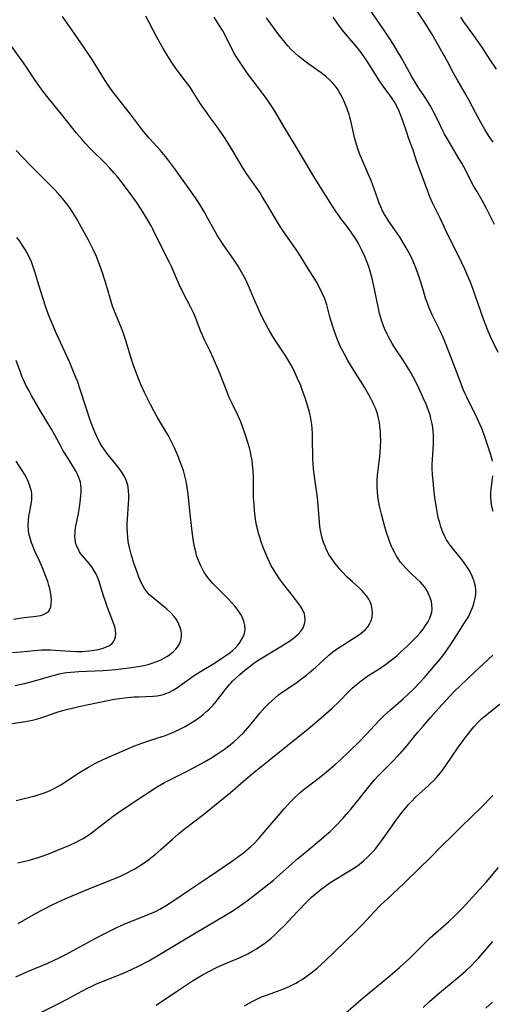
# Model space of a CAD drawing. Units: inches. Extents: x 2044734 to 2050193, y 195175 to 200631.
# Drawn here: x 2047214 to 2047299, y 196398 to 196577 of the extents above; entities that cross this region are included whole.
import ezdxf

# ---------------------------------------------------------------- set-up
doc = ezdxf.new("R2010")
doc.units = ezdxf.units.IN
doc.header["$MEASUREMENT"] = 0
doc.layers.add('c_09_T14S_R18E', color=22, linetype='Continuous')

msp = doc.modelspace()

# ---------------------------------------------------------------- linework, layer by layer
at = {"layer": 'c_09_T14S_R18E'}
for points in [[(2047299.76, 196539.58, 1064), (2047298.99, 196541.16, 1064), (2047298.37, 196542.4, 1064), (2047297.78, 196543.49, 1064), (2047297.46, 196544.07, 1064), (2047296.55, 196545.61, 1064), (2047295.97, 196546.61, 1064), (2047295.62, 196547.28, 1064), (2047294.56, 196549.36, 1064), (2047293.85, 196550.68, 1064), (2047293.33, 196551.58, 1064), (2047291.17, 196555.15, 1064), (2047290.71, 196555.95, 1064), (2047290.38, 196556.59, 1064), (2047289.96, 196557.45, 1064), (2047289.19, 196559.09, 1064), (2047288.87, 196559.74, 1064), (2047288.53, 196560.39, 1064), (2047288.09, 196561.17, 1064), (2047287.43, 196562.24, 1064), (2047285.81, 196564.67, 1064), (2047285.37, 196565.38, 1064), (2047284.81, 196566.35, 1064), (2047283.6, 196568.61, 1064), (2047282.95, 196569.76, 1064), (2047282.1, 196571.16, 1064), (2047281.45, 196572.19, 1064), (2047280.66, 196573.43, 1064), (2047279.46, 196575.21, 1064), (2047277, 196578.78, 1064)], [(2047299.54, 196554.51, 1066), (2047298.83, 196555.55, 1066), (2047298.03, 196556.8, 1066), (2047297.3, 196558.05, 1066), (2047296.92, 196558.74, 1066), (2047295.18, 196562.06, 1066), (2047294.49, 196563.28, 1066), (2047293.13, 196565.62, 1066), (2047292.35, 196567.04, 1066), (2047291.27, 196569.1, 1066), (2047288.43, 196574.12, 1066), (2047288.01, 196574.82, 1066), (2047287.33, 196575.9, 1066), (2047285.29, 196578.97, 1066)], [(2047213.06, 196403.31, 1058), (2047215.47, 196404.35, 1058), (2047218.86, 196405.77, 1058), (2047220.03, 196406.29, 1058), (2047220.91, 196406.71, 1058), (2047222.11, 196407.32, 1058), (2047227.42, 196410.2, 1058), (2047229.3, 196411.19, 1058), (2047230.63, 196411.86, 1058), (2047231.49, 196412.26, 1058), (2047232.71, 196412.8, 1058), (2047237.06, 196414.56, 1058), (2047238.33, 196415.14, 1058), (2047239.16, 196415.56, 1058), (2047240.18, 196416.15, 1058), (2047241.7, 196417.12, 1058), (2047244.51, 196419.03, 1058), (2047248.13, 196421.44, 1058), (2047252.12, 196424.16, 1058), (2047253.46, 196425.12, 1058), (2047254.29, 196425.74, 1058), (2047254.72, 196426.09, 1058), (2047255.65, 196426.91, 1058), (2047256.15, 196427.38, 1058), (2047257, 196428.28, 1058), (2047257.71, 196429.08, 1058), (2047261.68, 196433.75, 1058), (2047262.82, 196435.02, 1058), (2047263.64, 196435.86, 1058), (2047264.55, 196436.68, 1058), (2047265.3, 196437.28, 1058), (2047268.29, 196439.58, 1058), (2047269.33, 196440.4, 1058), (2047270.92, 196441.74, 1058), (2047271.93, 196442.64, 1058), (2047273.47, 196444.11, 1058), (2047275.36, 196445.99, 1058), (2047276.45, 196447.11, 1058), (2047278.94, 196449.79, 1058), (2047279.74, 196450.59, 1058), (2047280.9, 196451.66, 1058), (2047283.23, 196453.67, 1058), (2047284.12, 196454.48, 1058), (2047284.97, 196455.3, 1058), (2047286.19, 196456.57, 1058), (2047287.08, 196457.53, 1058), (2047288.08, 196458.67, 1058), (2047289.85, 196460.76, 1058), (2047290.77, 196461.92, 1058), (2047291.15, 196462.45, 1058), (2047292.05, 196463.77, 1058), (2047293.44, 196466, 1058), (2047294.24, 196467.24, 1058), (2047294.7, 196467.97, 1058), (2047295.09, 196468.64, 1058), (2047295.43, 196469.33, 1058), (2047295.68, 196469.88, 1058), (2047295.91, 196470.51, 1058), (2047296.11, 196471.14, 1058), (2047296.28, 196471.92, 1058), (2047296.32, 196472.22, 1058), (2047296.36, 196472.63, 1058), (2047296.36, 196473.32, 1058), (2047296.3, 196474, 1058), (2047296.17, 196474.67, 1058), (2047296.03, 196475.14, 1058), (2047295.93, 196475.42, 1058), (2047295.59, 196476.19, 1058), (2047295.18, 196476.94, 1058), (2047294.83, 196477.5, 1058), (2047294.46, 196478.05, 1058), (2047293.65, 196479.16, 1058), (2047293.26, 196479.65, 1058), (2047292.23, 196480.87, 1058), (2047291.78, 196481.44, 1058), (2047291.42, 196481.94, 1058), (2047291.08, 196482.49, 1058), (2047290.77, 196483.06, 1058), (2047290.41, 196483.84, 1058), (2047290.22, 196484.33, 1058), (2047290.05, 196484.84, 1058), (2047289.84, 196485.56, 1058), (2047289.65, 196486.29, 1058), (2047289.47, 196487.17, 1058), (2047289.26, 196488.26, 1058), (2047288.96, 196490.15, 1058), (2047288.76, 196491.79, 1058), (2047288.63, 196493.13, 1058), (2047288.55, 196494.22, 1058), (2047288.49, 196495.42, 1058), (2047288.49, 196496.15, 1058), (2047288.52, 196497, 1058), (2047288.71, 196499.88, 1058), (2047288.74, 196500.74, 1058), (2047288.72, 196501.44, 1058), (2047288.68, 196502.13, 1058), (2047288.6, 196502.8, 1058), (2047288.49, 196503.47, 1058), (2047288.26, 196504.47, 1058), (2047288.09, 196505.08, 1058), (2047287.87, 196505.73, 1058), (2047287.38, 196507.02, 1058), (2047286.87, 196508.2, 1058), (2047286.13, 196509.84, 1058), (2047285.51, 196511.11, 1058), (2047285.11, 196511.89, 1058), (2047284.7, 196512.63, 1058), (2047283.84, 196514.07, 1058), (2047283.37, 196514.81, 1058), (2047281.71, 196517.27, 1058), (2047281.23, 196518.04, 1058), (2047280.57, 196519.21, 1058), (2047280.3, 196519.75, 1058), (2047279.83, 196520.77, 1058), (2047279.64, 196521.25, 1058), (2047279.35, 196522.05, 1058), (2047279.09, 196522.87, 1058), (2047278.93, 196523.46, 1058), (2047278.73, 196524.35, 1058), (2047278.05, 196527.89, 1058), (2047277.88, 196528.73, 1058), (2047277.63, 196529.78, 1058), (2047277.26, 196531.12, 1058), (2047276.95, 196532.1, 1058), (2047276.73, 196532.7, 1058), (2047276.28, 196533.82, 1058), (2047275.69, 196535.07, 1058), (2047275.25, 196535.91, 1058), (2047274.87, 196536.57, 1058), (2047274.47, 196537.23, 1058), (2047273.94, 196538.02, 1058), (2047273.24, 196538.99, 1058), (2047271.96, 196540.66, 1058), (2047271.42, 196541.38, 1058), (2047271.06, 196541.9, 1058), (2047270.29, 196543.08, 1058), (2047267.25, 196547.97, 1058), (2047263.87, 196553.64, 1058), (2047261.62, 196557.37, 1058), (2047260.08, 196559.93, 1058), (2047259.32, 196561.13, 1058), (2047258.71, 196562.06, 1058), (2047258.11, 196562.9, 1058), (2047255.02, 196566.98, 1058), (2047254.15, 196568.22, 1058), (2047253.21, 196569.65, 1058), (2047252.68, 196570.54, 1058), (2047252.26, 196571.31, 1058), (2047250.92, 196574.01, 1058), (2047250.55, 196574.67, 1058), (2047249.91, 196575.73, 1058), (2047248.98, 196577.13, 1058)], [(2047213.39, 196423.93, 1054), (2047215.46, 196424.44, 1054), (2047216.92, 196424.85, 1054), (2047217.64, 196425.08, 1054), (2047219.03, 196425.59, 1054), (2047220.58, 196426.22, 1054), (2047222.96, 196427.22, 1054), (2047224.01, 196427.7, 1054), (2047224.76, 196428.09, 1054), (2047225.24, 196428.37, 1054), (2047225.89, 196428.77, 1054), (2047226.62, 196429.27, 1054), (2047227.33, 196429.8, 1054), (2047229.88, 196431.82, 1054), (2047230.92, 196432.59, 1054), (2047232.14, 196433.42, 1054), (2047236.42, 196436.27, 1054), (2047238.15, 196437.39, 1054), (2047238.83, 196437.81, 1054), (2047240, 196438.48, 1054), (2047241.06, 196439.03, 1054), (2047244.08, 196440.52, 1054), (2047245.39, 196441.19, 1054), (2047247.26, 196442.22, 1054), (2047248.38, 196442.88, 1054), (2047249.79, 196443.79, 1054), (2047250.84, 196444.52, 1054), (2047251.88, 196445.3, 1054), (2047252.54, 196445.84, 1054), (2047253.17, 196446.41, 1054), (2047253.7, 196446.92, 1054), (2047254.21, 196447.44, 1054), (2047254.65, 196447.91, 1054), (2047255.5, 196448.91, 1054), (2047257.26, 196451.04, 1054), (2047258.19, 196452.08, 1054), (2047258.83, 196452.73, 1054), (2047259.42, 196453.3, 1054), (2047260.04, 196453.85, 1054), (2047260.67, 196454.36, 1054), (2047261.07, 196454.66, 1054), (2047264.01, 196456.66, 1054), (2047264.89, 196457.31, 1054), (2047265.71, 196457.95, 1054), (2047266.28, 196458.41, 1054), (2047267.32, 196459.33, 1054), (2047269.75, 196461.57, 1054), (2047270.47, 196462.16, 1054), (2047270.9, 196462.48, 1054), (2047271.33, 196462.79, 1054), (2047272.27, 196463.4, 1054), (2047274.19, 196464.56, 1054), (2047274.78, 196464.95, 1054), (2047275.36, 196465.34, 1054), (2047275.94, 196465.8, 1054), (2047276.4, 196466.24, 1054), (2047276.8, 196466.71, 1054), (2047277.15, 196467.26, 1054), (2047277.41, 196467.85, 1054), (2047277.58, 196468.47, 1054), (2047277.66, 196469.18, 1054), (2047277.62, 196469.92, 1054), (2047277.48, 196470.58, 1054), (2047277.24, 196471.23, 1054), (2047276.99, 196471.73, 1054), (2047276.61, 196472.29, 1054), (2047276.18, 196472.82, 1054), (2047275.78, 196473.24, 1054), (2047275.36, 196473.65, 1054), (2047274.04, 196474.83, 1054), (2047273.08, 196475.71, 1054), (2047272.16, 196476.66, 1054), (2047271.63, 196477.26, 1054), (2047271.24, 196477.74, 1054), (2047270.86, 196478.22, 1054), (2047270.34, 196478.94, 1054), (2047269.78, 196479.83, 1054), (2047269.52, 196480.31, 1054), (2047269.28, 196480.8, 1054), (2047269.07, 196481.29, 1054), (2047268.75, 196482.18, 1054), (2047268.51, 196483.02, 1054), (2047268.37, 196483.59, 1054), (2047268.26, 196484.18, 1054), (2047268.15, 196484.87, 1054), (2047267.98, 196486.43, 1054), (2047267.81, 196488.7, 1054), (2047267.68, 196490.1, 1054), (2047267.52, 196491.4, 1054), (2047267.17, 196493.91, 1054), (2047267, 196495.31, 1054), (2047266.92, 196496.19, 1054), (2047266.87, 196497.14, 1054), (2047266.81, 196500.93, 1054), (2047266.78, 196501.64, 1054), (2047266.72, 196502.65, 1054), (2047266.65, 196503.37, 1054), (2047266.55, 196504.1, 1054), (2047266.43, 196504.82, 1054), (2047266.32, 196505.31, 1054), (2047266.2, 196505.82, 1054), (2047265.97, 196506.64, 1054), (2047265.48, 196508.18, 1054), (2047264.95, 196509.66, 1054), (2047264.66, 196510.4, 1054), (2047264.05, 196511.84, 1054), (2047263.68, 196512.64, 1054), (2047263.28, 196513.43, 1054), (2047262.92, 196514.09, 1054), (2047262.32, 196515.12, 1054), (2047261.95, 196515.72, 1054), (2047260.06, 196518.62, 1054), (2047259.63, 196519.31, 1054), (2047258.79, 196520.74, 1054), (2047258.18, 196521.87, 1054), (2047257.53, 196523.18, 1054), (2047256.87, 196524.58, 1054), (2047256.35, 196525.74, 1054), (2047255.39, 196528.03, 1054), (2047254.95, 196529.05, 1054), (2047254.7, 196529.58, 1054), (2047253.96, 196530.96, 1054), (2047253.31, 196532.07, 1054), (2047252.51, 196533.31, 1054), (2047250.63, 196535.99, 1054), (2047250.1, 196536.79, 1054), (2047249.62, 196537.53, 1054), (2047248.97, 196538.63, 1054), (2047247.86, 196540.67, 1054), (2047247.21, 196541.82, 1054), (2047246.19, 196543.49, 1054), (2047245.61, 196544.4, 1054), (2047244.86, 196545.48, 1054), (2047241.89, 196549.66, 1054), (2047240.6, 196551.38, 1054), (2047240.17, 196551.91, 1054), (2047239.29, 196552.97, 1054), (2047237.22, 196555.25, 1054), (2047236.26, 196556.36, 1054), (2047235.64, 196557.15, 1054), (2047233.8, 196559.58, 1054), (2047231.75, 196562.2, 1054), (2047230.52, 196563.82, 1054), (2047229.93, 196564.66, 1054), (2047229.12, 196565.86, 1054), (2047226.86, 196569.46, 1054), (2047225.49, 196571.54, 1054), (2047223.6, 196574.23, 1054), (2047221.49, 196577.29, 1054)], [(2047213.49, 196412.96, 1056), (2047216.63, 196414.77, 1056), (2047218.02, 196415.51, 1056), (2047219.74, 196416.37, 1056), (2047222.11, 196417.45, 1056), (2047224.42, 196418.45, 1056), (2047226.88, 196419.47, 1056), (2047230.41, 196420.87, 1056), (2047231.99, 196421.54, 1056), (2047233.34, 196422.18, 1056), (2047234.03, 196422.54, 1056), (2047234.71, 196422.92, 1056), (2047235.84, 196423.61, 1056), (2047236.86, 196424.32, 1056), (2047237.54, 196424.84, 1056), (2047238.21, 196425.37, 1056), (2047239.4, 196426.41, 1056), (2047241.36, 196428.18, 1056), (2047242.53, 196429.19, 1056), (2047243.55, 196430.01, 1056), (2047247.05, 196432.69, 1056), (2047249.07, 196434.3, 1056), (2047251.97, 196436.7, 1056), (2047254.74, 196439.1, 1056), (2047256.22, 196440.34, 1056), (2047258.96, 196442.57, 1056), (2047262.35, 196445.23, 1056), (2047265.99, 196448.19, 1056), (2047267.12, 196449.13, 1056), (2047268.87, 196450.62, 1056), (2047270.31, 196451.92, 1056), (2047271.69, 196453.26, 1056), (2047273.32, 196454.9, 1056), (2047274.01, 196455.57, 1056), (2047274.73, 196456.21, 1056), (2047275.6, 196456.92, 1056), (2047276.65, 196457.67, 1056), (2047278.88, 196459.08, 1056), (2047280.01, 196459.85, 1056), (2047281.07, 196460.65, 1056), (2047282.07, 196461.47, 1056), (2047282.7, 196462.02, 1056), (2047283.96, 196463.18, 1056), (2047285.16, 196464.38, 1056), (2047285.74, 196464.99, 1056), (2047286.29, 196465.62, 1056), (2047286.82, 196466.26, 1056), (2047287.29, 196466.91, 1056), (2047287.7, 196467.57, 1056), (2047288.05, 196468.25, 1056), (2047288.25, 196468.79, 1056), (2047288.39, 196469.34, 1056), (2047288.46, 196469.98, 1056), (2047288.44, 196470.64, 1056), (2047288.33, 196471.31, 1056), (2047288.14, 196471.96, 1056), (2047287.83, 196472.7, 1056), (2047287.49, 196473.33, 1056), (2047287.07, 196473.93, 1056), (2047286.73, 196474.36, 1056), (2047286.29, 196474.84, 1056), (2047285.76, 196475.36, 1056), (2047284.64, 196476.41, 1056), (2047283.72, 196477.33, 1056), (2047283.23, 196477.88, 1056), (2047282.77, 196478.44, 1056), (2047282.4, 196478.95, 1056), (2047282.04, 196479.5, 1056), (2047281.7, 196480.08, 1056), (2047281.29, 196480.87, 1056), (2047281.1, 196481.28, 1056), (2047280.8, 196482.03, 1056), (2047280.6, 196482.57, 1056), (2047280.25, 196483.63, 1056), (2047279.9, 196484.82, 1056), (2047279.29, 196487.11, 1056), (2047278.96, 196488.53, 1056), (2047278.82, 196489.2, 1056), (2047278.71, 196489.87, 1056), (2047278.65, 196490.29, 1056), (2047278.57, 196491.18, 1056), (2047278.53, 196492.08, 1056), (2047278.54, 196493.15, 1056), (2047278.6, 196494.19, 1056), (2047278.97, 196497.57, 1056), (2047279.1, 196499.18, 1056), (2047279.15, 196500.62, 1056), (2047279.14, 196501.25, 1056), (2047279.1, 196502.15, 1056), (2047279.02, 196502.97, 1056), (2047278.91, 196503.71, 1056), (2047278.76, 196504.44, 1056), (2047278.61, 196505.05, 1056), (2047278.49, 196505.45, 1056), (2047278.19, 196506.3, 1056), (2047277.94, 196506.9, 1056), (2047277.67, 196507.48, 1056), (2047277.39, 196508.07, 1056), (2047277.03, 196508.74, 1056), (2047276.23, 196510.1, 1056), (2047274.37, 196513.05, 1056), (2047273.23, 196514.94, 1056), (2047272.57, 196516.11, 1056), (2047271.95, 196517.29, 1056), (2047271.7, 196517.84, 1056), (2047271.25, 196518.9, 1056), (2047270.76, 196520.22, 1056), (2047270.47, 196521.1, 1056), (2047269.95, 196522.85, 1056), (2047269.37, 196525.05, 1056), (2047269.02, 196526.11, 1056), (2047268.58, 196527.18, 1056), (2047268.15, 196528.04, 1056), (2047267.51, 196529.18, 1056), (2047265.68, 196532.19, 1056), (2047264.74, 196533.69, 1056), (2047263.82, 196535.06, 1056), (2047261.94, 196537.7, 1056), (2047261.18, 196538.86, 1056), (2047260.47, 196540.03, 1056), (2047258.48, 196543.39, 1056), (2047257.77, 196544.56, 1056), (2047257.29, 196545.31, 1056), (2047256.59, 196546.37, 1056), (2047254.98, 196548.66, 1056), (2047254.19, 196549.85, 1056), (2047253.56, 196550.87, 1056), (2047252.25, 196553.1, 1056), (2047251.39, 196554.49, 1056), (2047250.73, 196555.52, 1056), (2047249.94, 196556.69, 1056), (2047249.51, 196557.3, 1056), (2047248.26, 196558.98, 1056), (2047247.57, 196559.95, 1056), (2047246.54, 196561.48, 1056), (2047244.98, 196563.9, 1056), (2047244.61, 196564.45, 1056), (2047243.81, 196565.56, 1056), (2047242.09, 196567.82, 1056), (2047241.3, 196568.96, 1056), (2047240.88, 196569.62, 1056), (2047240.22, 196570.69, 1056), (2047239.76, 196571.48, 1056), (2047238.68, 196573.42, 1056), (2047236.61, 196577.34, 1056)], [(2047299.39, 196496.72, 1060), (2047299.29, 196497.23, 1060), (2047299.01, 196498.2, 1060), (2047298.28, 196500.4, 1060), (2047297.9, 196501.48, 1060), (2047297.47, 196502.62, 1060), (2047296.9, 196503.96, 1060), (2047296.5, 196504.83, 1060), (2047295.04, 196507.65, 1060), (2047294.73, 196508.29, 1060), (2047294.39, 196509.04, 1060), (2047294.11, 196509.72, 1060), (2047293.52, 196511.18, 1060), (2047291.55, 196516.41, 1060), (2047290.63, 196518.71, 1060), (2047290.02, 196520.08, 1060), (2047288.5, 196523.23, 1060), (2047287.94, 196524.49, 1060), (2047287.69, 196525.13, 1060), (2047287.28, 196526.26, 1060), (2047286.88, 196527.58, 1060), (2047286.42, 196529.14, 1060), (2047285.9, 196530.76, 1060), (2047285.4, 196532.07, 1060), (2047285.04, 196532.92, 1060), (2047284.66, 196533.72, 1060), (2047284.26, 196534.51, 1060), (2047283.94, 196535.09, 1060), (2047283.36, 196536.08, 1060), (2047282.55, 196537.39, 1060), (2047282.12, 196538.05, 1060), (2047280.59, 196540.27, 1060), (2047280.22, 196540.84, 1060), (2047279.86, 196541.43, 1060), (2047279.51, 196542.09, 1060), (2047279.18, 196542.78, 1060), (2047278.89, 196543.48, 1060), (2047278.61, 196544.2, 1060), (2047277.73, 196546.74, 1060), (2047277.41, 196547.59, 1060), (2047276.91, 196548.75, 1060), (2047275.79, 196551.3, 1060), (2047275.37, 196552.3, 1060), (2047274.99, 196553.33, 1060), (2047274.69, 196554.33, 1060), (2047274.49, 196555.1, 1060), (2047273.76, 196558.39, 1060), (2047273.59, 196559.02, 1060), (2047273.42, 196559.55, 1060), (2047272.99, 196560.72, 1060), (2047272.46, 196562.02, 1060), (2047271.99, 196563.02, 1060), (2047271.66, 196563.61, 1060), (2047271.3, 196564.18, 1060), (2047270.84, 196564.79, 1060), (2047270.42, 196565.27, 1060), (2047269.96, 196565.72, 1060), (2047269.19, 196566.41, 1060), (2047268.34, 196567.06, 1060), (2047265.97, 196568.75, 1060), (2047264.86, 196569.6, 1060), (2047264.27, 196570.08, 1060), (2047263.7, 196570.58, 1060), (2047262.88, 196571.37, 1060), (2047262.34, 196571.95, 1060), (2047261.82, 196572.55, 1060), (2047261.23, 196573.28, 1060), (2047260.52, 196574.2, 1060), (2047258.47, 196577.04, 1060)], [(2047300.41, 196516.43, 1062), (2047299.19, 196519, 1062), (2047298.64, 196520.25, 1062), (2047298.1, 196521.63, 1062), (2047297.79, 196522.47, 1062), (2047295.91, 196527.8, 1062), (2047295.4, 196529.12, 1062), (2047294.76, 196530.68, 1062), (2047294.44, 196531.39, 1062), (2047293.84, 196532.64, 1062), (2047291.06, 196538.24, 1062), (2047289.9, 196540.77, 1062), (2047288.54, 196543.51, 1062), (2047288.04, 196544.63, 1062), (2047287.79, 196545.28, 1062), (2047286.16, 196549.65, 1062), (2047285.77, 196550.77, 1062), (2047285.01, 196553.08, 1062), (2047284.27, 196555.1, 1062), (2047283.86, 196556.26, 1062), (2047283.1, 196558.56, 1062), (2047282.68, 196559.67, 1062), (2047282.43, 196560.27, 1062), (2047282.05, 196561.06, 1062), (2047281.58, 196561.9, 1062), (2047281.37, 196562.24, 1062), (2047281.12, 196562.61, 1062), (2047280.65, 196563.27, 1062), (2047279.61, 196564.66, 1062), (2047278.93, 196565.61, 1062), (2047278.19, 196566.75, 1062), (2047276.57, 196569.35, 1062), (2047276.17, 196569.94, 1062), (2047275.41, 196570.99, 1062), (2047274.61, 196572, 1062), (2047272.48, 196574.47, 1062), (2047271.68, 196575.51, 1062), (2047270.54, 196577.14, 1062)], [(2047300.15, 196567.71, 1068), (2047298.98, 196569.45, 1068), (2047297.58, 196571.59, 1068), (2047296.77, 196572.8, 1068), (2047296.04, 196573.82, 1068), (2047294.23, 196576.32, 1068), (2047293.68, 196577.13, 1068)], [(2047213.14, 196435.25, 1052), (2047215.79, 196435.88, 1052), (2047216.56, 196436.08, 1052), (2047217.31, 196436.3, 1052), (2047218.26, 196436.63, 1052), (2047219.3, 196437.07, 1052), (2047220.15, 196437.49, 1052), (2047221.22, 196438.08, 1052), (2047222.04, 196438.59, 1052), (2047224.49, 196440.22, 1052), (2047225.61, 196440.91, 1052), (2047226.22, 196441.26, 1052), (2047227.51, 196441.97, 1052), (2047228.9, 196442.65, 1052), (2047232.19, 196444.13, 1052), (2047233.47, 196444.68, 1052), (2047234.24, 196445, 1052), (2047235.87, 196445.6, 1052), (2047238.79, 196446.57, 1052), (2047239.96, 196446.97, 1052), (2047241.2, 196447.45, 1052), (2047241.87, 196447.74, 1052), (2047242.91, 196448.23, 1052), (2047243.72, 196448.65, 1052), (2047244.52, 196449.1, 1052), (2047245.33, 196449.6, 1052), (2047246.34, 196450.29, 1052), (2047247.02, 196450.82, 1052), (2047247.67, 196451.39, 1052), (2047247.93, 196451.64, 1052), (2047248.78, 196452.52, 1052), (2047249.34, 196453.18, 1052), (2047251.22, 196455.57, 1052), (2047251.76, 196456.23, 1052), (2047252.06, 196456.56, 1052), (2047252.33, 196456.83, 1052), (2047252.96, 196457.45, 1052), (2047253.62, 196458.04, 1052), (2047254.53, 196458.82, 1052), (2047255.24, 196459.39, 1052), (2047255.95, 196459.94, 1052), (2047256.98, 196460.66, 1052), (2047258.27, 196461.47, 1052), (2047261.84, 196463.61, 1052), (2047262.63, 196464.11, 1052), (2047263.35, 196464.63, 1052), (2047263.79, 196464.99, 1052), (2047264.19, 196465.36, 1052), (2047264.7, 196465.93, 1052), (2047265.1, 196466.54, 1052), (2047265.25, 196466.88, 1052), (2047265.42, 196467.44, 1052), (2047265.48, 196468.01, 1052), (2047265.44, 196468.59, 1052), (2047265.33, 196469.03, 1052), (2047265.02, 196469.74, 1052), (2047264.6, 196470.44, 1052), (2047264.09, 196471.16, 1052), (2047263.35, 196472.15, 1052), (2047261.55, 196474.45, 1052), (2047260.85, 196475.39, 1052), (2047260.14, 196476.42, 1052), (2047259.66, 196477.19, 1052), (2047259.34, 196477.74, 1052), (2047259.05, 196478.3, 1052), (2047258.62, 196479.22, 1052), (2047258.39, 196479.78, 1052), (2047257.89, 196481.08, 1052), (2047257.45, 196482.3, 1052), (2047257.23, 196482.94, 1052), (2047257.04, 196483.58, 1052), (2047256.87, 196484.22, 1052), (2047256.67, 196485.14, 1052), (2047256.5, 196486.17, 1052), (2047256.29, 196487.79, 1052), (2047256.21, 196488.81, 1052), (2047256.13, 196490.16, 1052), (2047256.1, 196493.75, 1052), (2047256.05, 196494.99, 1052), (2047255.95, 196496.13, 1052), (2047255.85, 196496.87, 1052), (2047255.71, 196497.6, 1052), (2047255.54, 196498.38, 1052), (2047255.36, 196499.12, 1052), (2047255.12, 196499.93, 1052), (2047254.52, 196501.78, 1052), (2047253.8, 196503.81, 1052), (2047253.53, 196504.48, 1052), (2047253.29, 196505.02, 1052), (2047252.22, 196507.18, 1052), (2047251.73, 196508.24, 1052), (2047251.34, 196509.21, 1052), (2047250.64, 196511.11, 1052), (2047249.96, 196512.77, 1052), (2047248.81, 196515.42, 1052), (2047248.26, 196516.63, 1052), (2047247.2, 196518.82, 1052), (2047246.85, 196519.55, 1052), (2047246.54, 196520.3, 1052), (2047245.73, 196522.45, 1052), (2047245.35, 196523.36, 1052), (2047244.78, 196524.53, 1052), (2047243.42, 196527.11, 1052), (2047242.68, 196528.61, 1052), (2047242.2, 196529.7, 1052), (2047241.25, 196532.01, 1052), (2047240.92, 196532.71, 1052), (2047239.23, 196536.02, 1052), (2047237.87, 196538.77, 1052), (2047237.55, 196539.38, 1052), (2047236.81, 196540.68, 1052), (2047235.83, 196542.26, 1052), (2047234.92, 196543.61, 1052), (2047233.76, 196545.23, 1052), (2047232.36, 196547.1, 1052), (2047231.47, 196548.23, 1052), (2047230.88, 196548.91, 1052), (2047230.07, 196549.82, 1052), (2047229.23, 196550.69, 1052), (2047226.57, 196553.31, 1052), (2047225.61, 196554.33, 1052), (2047225, 196555.03, 1052), (2047224.06, 196556.17, 1052), (2047221.3, 196559.61, 1052), (2047219.15, 196562.23, 1052), (2047218.02, 196563.7, 1052), (2047217.24, 196564.76, 1052), (2047216.62, 196565.65, 1052), (2047215.11, 196567.89, 1052), (2047214.44, 196568.86, 1052), (2047211.06, 196573.62, 1052)], [(2047212.4, 196449.19, 1050), (2047214.79, 196449.54, 1050), (2047216.06, 196449.79, 1050), (2047216.83, 196449.98, 1050), (2047217.57, 196450.19, 1050), (2047218.31, 196450.43, 1050), (2047220.53, 196451.21, 1050), (2047221.51, 196451.52, 1050), (2047222.26, 196451.73, 1050), (2047223.49, 196452.04, 1050), (2047224.44, 196452.25, 1050), (2047229.72, 196453.36, 1050), (2047230.87, 196453.58, 1050), (2047231.81, 196453.73, 1050), (2047232.75, 196453.86, 1050), (2047233.37, 196453.92, 1050), (2047234.44, 196454, 1050), (2047235.34, 196454.04, 1050), (2047237.86, 196454.11, 1050), (2047238.69, 196454.18, 1050), (2047239.27, 196454.29, 1050), (2047239.75, 196454.42, 1050), (2047240.41, 196454.65, 1050), (2047240.99, 196454.92, 1050), (2047241.57, 196455.23, 1050), (2047242.32, 196455.69, 1050), (2047243.26, 196456.35, 1050), (2047244.95, 196457.6, 1050), (2047245.75, 196458.14, 1050), (2047246.81, 196458.8, 1050), (2047249.04, 196460.14, 1050), (2047250.58, 196461.12, 1050), (2047251.46, 196461.74, 1050), (2047251.89, 196462.07, 1050), (2047252.31, 196462.41, 1050), (2047252.86, 196462.92, 1050), (2047253.35, 196463.46, 1050), (2047253.66, 196463.87, 1050), (2047254.08, 196464.56, 1050), (2047254.31, 196465.02, 1050), (2047254.48, 196465.5, 1050), (2047254.61, 196466.21, 1050), (2047254.56, 196467, 1050), (2047254.37, 196467.75, 1050), (2047254.05, 196468.49, 1050), (2047253.79, 196468.96, 1050), (2047253.32, 196469.68, 1050), (2047252.77, 196470.38, 1050), (2047252.33, 196470.9, 1050), (2047251.4, 196471.91, 1050), (2047249.28, 196473.99, 1050), (2047248.72, 196474.57, 1050), (2047248.37, 196474.96, 1050), (2047247.99, 196475.42, 1050), (2047247.54, 196476.03, 1050), (2047247.13, 196476.67, 1050), (2047246.81, 196477.24, 1050), (2047246.55, 196477.75, 1050), (2047246.31, 196478.28, 1050), (2047246.15, 196478.7, 1050), (2047245.87, 196479.47, 1050), (2047245.64, 196480.26, 1050), (2047245.38, 196481.42, 1050), (2047245.24, 196482.21, 1050), (2047245.13, 196483.01, 1050), (2047244.94, 196484.54, 1050), (2047244.63, 196487.17, 1050), (2047244.35, 196490.15, 1050), (2047244.23, 196491.19, 1050), (2047244.11, 196491.97, 1050), (2047243.9, 196493.11, 1050), (2047243.74, 196493.79, 1050), (2047243.41, 196495, 1050), (2047243.03, 196496.13, 1050), (2047242.6, 196497.27, 1050), (2047242.34, 196497.89, 1050), (2047241.81, 196499.11, 1050), (2047241.32, 196500.11, 1050), (2047240.63, 196501.42, 1050), (2047240.26, 196502.06, 1050), (2047238.81, 196504.49, 1050), (2047238.05, 196505.85, 1050), (2047237.48, 196506.95, 1050), (2047236.85, 196508.19, 1050), (2047236.45, 196509.01, 1050), (2047235.78, 196510.48, 1050), (2047235.48, 196511.19, 1050), (2047234.9, 196512.6, 1050), (2047234.32, 196514.21, 1050), (2047233.87, 196515.56, 1050), (2047232.91, 196518.76, 1050), (2047232.48, 196520.03, 1050), (2047232.19, 196520.8, 1050), (2047231.16, 196523.28, 1050), (2047230.59, 196524.81, 1050), (2047230.13, 196526.24, 1050), (2047229.31, 196529.13, 1050), (2047229.07, 196529.89, 1050), (2047228.82, 196530.67, 1050), (2047228.29, 196532.17, 1050), (2047227.66, 196533.77, 1050), (2047227.08, 196535.08, 1050), (2047226.49, 196536.25, 1050), (2047226.14, 196536.89, 1050), (2047223.98, 196540.81, 1050), (2047223.39, 196541.77, 1050), (2047222.82, 196542.61, 1050), (2047222.29, 196543.34, 1050), (2047221.52, 196544.3, 1050), (2047220.71, 196545.22, 1050), (2047220.11, 196545.87, 1050), (2047218.81, 196547.19, 1050), (2047215.62, 196550.38, 1050), (2047213.11, 196553.02, 1050)], [(2047212.93, 196456.08, 1048), (2047214.6, 196456.45, 1048), (2047216.69, 196457, 1048), (2047219.57, 196457.83, 1048), (2047220.31, 196458.03, 1048), (2047220.91, 196458.17, 1048), (2047221.51, 196458.29, 1048), (2047222.21, 196458.4, 1048), (2047223.04, 196458.5, 1048), (2047224.46, 196458.61, 1048), (2047228.88, 196458.8, 1048), (2047229.8, 196458.86, 1048), (2047231.09, 196458.96, 1048), (2047232.58, 196459.12, 1048), (2047233.56, 196459.25, 1048), (2047235.16, 196459.49, 1048), (2047235.97, 196459.65, 1048), (2047237.02, 196459.89, 1048), (2047237.74, 196460.11, 1048), (2047238.44, 196460.36, 1048), (2047239.2, 196460.67, 1048), (2047239.47, 196460.8, 1048), (2047240.01, 196461.08, 1048), (2047240.51, 196461.39, 1048), (2047240.98, 196461.7, 1048), (2047241.55, 196462.16, 1048), (2047242.06, 196462.65, 1048), (2047242.34, 196462.99, 1048), (2047242.72, 196463.61, 1048), (2047242.89, 196464.04, 1048), (2047243, 196464.5, 1048), (2047243.05, 196465.02, 1048), (2047243.04, 196465.51, 1048), (2047242.98, 196466, 1048), (2047242.78, 196466.72, 1048), (2047242.46, 196467.46, 1048), (2047242.03, 196468.18, 1048), (2047241.67, 196468.66, 1048), (2047241.09, 196469.3, 1048), (2047240.44, 196469.9, 1048), (2047239.99, 196470.27, 1048), (2047238.27, 196471.62, 1048), (2047237.76, 196472.05, 1048), (2047237.28, 196472.49, 1048), (2047236.9, 196472.92, 1048), (2047236.36, 196473.66, 1048), (2047235.9, 196474.47, 1048), (2047235.53, 196475.27, 1048), (2047235.28, 196475.88, 1048), (2047234.96, 196476.77, 1048), (2047234.52, 196478.08, 1048), (2047233.95, 196479.87, 1048), (2047233.62, 196481.1, 1048), (2047233.42, 196482.16, 1048), (2047233.32, 196482.92, 1048), (2047233.26, 196483.67, 1048), (2047233.23, 196484.67, 1048), (2047233.24, 196485.43, 1048), (2047233.28, 196486.2, 1048), (2047233.49, 196489, 1048), (2047233.52, 196489.78, 1048), (2047233.52, 196490.51, 1048), (2047233.47, 196491.44, 1048), (2047233.32, 196492.35, 1048), (2047233.17, 196492.89, 1048), (2047233.04, 196493.25, 1048), (2047232.8, 196493.8, 1048), (2047232.47, 196494.4, 1048), (2047232.09, 196494.97, 1048), (2047231.63, 196495.59, 1048), (2047230.04, 196497.53, 1048), (2047229.53, 196498.18, 1048), (2047229.1, 196498.78, 1048), (2047228.7, 196499.39, 1048), (2047228.36, 196499.96, 1048), (2047228, 196500.64, 1048), (2047227.66, 196501.33, 1048), (2047227.36, 196501.99, 1048), (2047226.78, 196503.45, 1048), (2047226.33, 196504.69, 1048), (2047225.96, 196505.83, 1048), (2047224.54, 196510.26, 1048), (2047224.26, 196511.07, 1048), (2047223.95, 196511.88, 1048), (2047223.41, 196513.19, 1048), (2047222.75, 196514.71, 1048), (2047221.19, 196518.1, 1048), (2047220.25, 196520.2, 1048), (2047219.51, 196521.94, 1048), (2047219, 196523.23, 1048), (2047218.51, 196524.63, 1048), (2047217.59, 196527.45, 1048), (2047217.03, 196529.23, 1048), (2047216.51, 196531, 1048), (2047216.16, 196532.09, 1048), (2047215.88, 196532.82, 1048), (2047215.52, 196533.63, 1048), (2047215.13, 196534.42, 1048), (2047214.77, 196535.05, 1048), (2047214.28, 196535.81, 1048), (2047213.76, 196536.56, 1048), (2047213.25, 196537.26, 1048)], [(2047212.47, 196462.03, 1046), (2047213.88, 196462.18, 1046), (2047217.73, 196462.52, 1046), (2047218.56, 196462.55, 1046), (2047219.36, 196462.54, 1046), (2047220.16, 196462.5, 1046), (2047222.92, 196462.3, 1046), (2047224.07, 196462.24, 1046), (2047225.14, 196462.24, 1046), (2047225.67, 196462.28, 1046), (2047226.27, 196462.33, 1046), (2047226.87, 196462.41, 1046), (2047228.02, 196462.61, 1046), (2047228.86, 196462.82, 1046), (2047229.63, 196463.11, 1046), (2047230.04, 196463.33, 1046), (2047230.45, 196463.64, 1046), (2047230.69, 196463.92, 1046), (2047230.93, 196464.33, 1046), (2047231.09, 196464.88, 1046), (2047231.15, 196465.48, 1046), (2047231.11, 196466.03, 1046), (2047231.04, 196466.44, 1046), (2047230.93, 196466.85, 1046), (2047230.77, 196467.37, 1046), (2047229.67, 196470.23, 1046), (2047229.22, 196471.47, 1046), (2047228.99, 196472.16, 1046), (2047228.29, 196474.47, 1046), (2047228.13, 196474.94, 1046), (2047227.83, 196475.7, 1046), (2047227.52, 196476.34, 1046), (2047227.18, 196476.96, 1046), (2047226.8, 196477.55, 1046), (2047226.34, 196478.16, 1046), (2047225.16, 196479.56, 1046), (2047224.86, 196479.95, 1046), (2047224.6, 196480.31, 1046), (2047224.38, 196480.68, 1046), (2047224.15, 196481.12, 1046), (2047223.98, 196481.57, 1046), (2047223.85, 196482.11, 1046), (2047223.78, 196482.67, 1046), (2047223.76, 196483.12, 1046), (2047223.78, 196483.66, 1046), (2047223.83, 196484.21, 1046), (2047223.94, 196484.95, 1046), (2047224.4, 196487.23, 1046), (2047224.57, 196488.32, 1046), (2047224.76, 196489.82, 1046), (2047224.88, 196491.12, 1046), (2047224.89, 196491.88, 1046), (2047224.85, 196492.4, 1046), (2047224.76, 196492.92, 1046), (2047224.5, 196493.73, 1046), (2047224.31, 196494.16, 1046), (2047224.09, 196494.59, 1046), (2047223.86, 196495.01, 1046), (2047222.52, 196497.17, 1046), (2047221.66, 196498.59, 1046), (2047221.25, 196499.3, 1046), (2047220.07, 196501.55, 1046), (2047219.53, 196502.53, 1046), (2047217.47, 196505.89, 1046), (2047215.9, 196508.63, 1046), (2047215.46, 196509.43, 1046), (2047214.89, 196510.51, 1046), (2047214.52, 196511.3, 1046), (2047214.23, 196511.96, 1046), (2047213.96, 196512.64, 1046), (2047213.11, 196514.96, 1046)], [(2047212.63, 196468.11, 1044), (2047214.59, 196468.4, 1044), (2047216.73, 196468.64, 1044), (2047217.52, 196468.77, 1044), (2047218.05, 196468.92, 1044), (2047218.62, 196469.21, 1044), (2047218.96, 196469.5, 1044), (2047219.21, 196469.87, 1044), (2047219.39, 196470.34, 1044), (2047219.47, 196470.88, 1044), (2047219.49, 196471.59, 1044), (2047219.44, 196472.19, 1044), (2047219.32, 196472.99, 1044), (2047219.2, 196473.58, 1044), (2047219.05, 196474.17, 1044), (2047218.83, 196474.91, 1044), (2047218.5, 196475.81, 1044), (2047217.86, 196477.39, 1044), (2047217.26, 196478.76, 1044), (2047216.5, 196480.42, 1044), (2047216.05, 196481.48, 1044), (2047215.89, 196481.92, 1044), (2047215.63, 196482.75, 1044), (2047215.44, 196483.6, 1044), (2047215.35, 196484.2, 1044), (2047215.31, 196484.98, 1044), (2047215.34, 196485.91, 1044), (2047215.44, 196486.82, 1044), (2047215.51, 196487.29, 1044), (2047215.87, 196489.26, 1044), (2047215.93, 196489.76, 1044), (2047215.96, 196490.26, 1044), (2047215.94, 196490.77, 1044), (2047215.87, 196491.27, 1044), (2047215.74, 196491.84, 1044), (2047215.56, 196492.41, 1044), (2047215.22, 196493.24, 1044), (2047215, 196493.68, 1044), (2047214.62, 196494.33, 1044), (2047213.1, 196496.7, 1044)], [(2047299.51, 196487.62, 1060), (2047299.3, 196488.5, 1060), (2047299.16, 196489.39, 1060), (2047299.11, 196490.17, 1060), (2047299.11, 196490.93, 1060), (2047299.16, 196491.61, 1060), (2047299.44, 196494.05, 1060)], [(2047216.35, 196396.19, 1060), (2047220.86, 196398.48, 1060), (2047222.35, 196399.26, 1060), (2047225.04, 196400.71, 1060), (2047226.18, 196401.3, 1060), (2047226.85, 196401.62, 1060), (2047227.53, 196401.93, 1060), (2047228.27, 196402.24, 1060), (2047231.35, 196403.44, 1060), (2047232.69, 196403.98, 1060), (2047234.04, 196404.59, 1060), (2047235.4, 196405.26, 1060), (2047237.18, 196406.21, 1060), (2047239.39, 196407.49, 1060), (2047245.45, 196411.14, 1060), (2047250.75, 196414.27, 1060), (2047252.27, 196415.21, 1060), (2047253.55, 196416.06, 1060), (2047254.81, 196416.96, 1060), (2047255.8, 196417.71, 1060), (2047258.03, 196419.44, 1060), (2047259.72, 196420.81, 1060), (2047260.85, 196421.77, 1060), (2047264.14, 196424.71, 1060), (2047265.76, 196426.07, 1060), (2047268.36, 196428.22, 1060), (2047269.34, 196429.06, 1060), (2047269.97, 196429.62, 1060), (2047271.08, 196430.69, 1060), (2047272.36, 196432.05, 1060), (2047272.9, 196432.67, 1060), (2047273.83, 196433.74, 1060), (2047274.84, 196435, 1060), (2047276.93, 196437.65, 1060), (2047278.04, 196438.98, 1060), (2047278.59, 196439.59, 1060), (2047279.18, 196440.2, 1060), (2047281.34, 196442.37, 1060), (2047282.27, 196443.34, 1060), (2047282.73, 196443.83, 1060), (2047283.93, 196445.22, 1060), (2047285.89, 196447.6, 1060), (2047286.85, 196448.73, 1060), (2047288.24, 196450.34, 1060), (2047289.65, 196451.93, 1060), (2047291.68, 196454.13, 1060), (2047292.55, 196455.04, 1060), (2047293.54, 196456.02, 1060), (2047296.08, 196458.42, 1060), (2047299.47, 196461.57, 1060)], [(2047238.46, 196398.15, 1062), (2047242.34, 196400.73, 1062), (2047245.06, 196402.57, 1062), (2047245.66, 196402.95, 1062), (2047246.88, 196403.67, 1062), (2047247.99, 196404.26, 1062), (2047249.51, 196405.01, 1062), (2047251.22, 196405.77, 1062), (2047253.8, 196406.87, 1062), (2047255.07, 196407.48, 1062), (2047255.79, 196407.86, 1062), (2047256.63, 196408.35, 1062), (2047257.64, 196409, 1062), (2047258.13, 196409.35, 1062), (2047258.72, 196409.81, 1062), (2047259.3, 196410.29, 1062), (2047259.85, 196410.78, 1062), (2047260.85, 196411.72, 1062), (2047261.84, 196412.7, 1062), (2047262.34, 196413.22, 1062), (2047264.09, 196415.1, 1062), (2047265.92, 196417.01, 1062), (2047266.62, 196417.69, 1062), (2047267.34, 196418.34, 1062), (2047268.37, 196419.17, 1062), (2047268.97, 196419.62, 1062), (2047269.58, 196420.05, 1062), (2047270.63, 196420.72, 1062), (2047273.51, 196422.46, 1062), (2047274.59, 196423.18, 1062), (2047275.24, 196423.66, 1062), (2047276.12, 196424.38, 1062), (2047276.66, 196424.87, 1062), (2047277.18, 196425.39, 1062), (2047277.7, 196425.93, 1062), (2047278.19, 196426.49, 1062), (2047278.82, 196427.29, 1062), (2047279.58, 196428.34, 1062), (2047281.1, 196430.49, 1062), (2047281.92, 196431.62, 1062), (2047283.04, 196433.09, 1062), (2047283.68, 196433.89, 1062), (2047284.16, 196434.46, 1062), (2047284.66, 196435.01, 1062), (2047285.51, 196435.88, 1062), (2047286.07, 196436.4, 1062), (2047287.79, 196437.93, 1062), (2047288.25, 196438.35, 1062), (2047288.77, 196438.87, 1062), (2047289.28, 196439.41, 1062), (2047289.68, 196439.87, 1062), (2047290.21, 196440.54, 1062), (2047290.97, 196441.57, 1062), (2047293.27, 196444.96, 1062), (2047294.26, 196446.34, 1062), (2047295.09, 196447.45, 1062), (2047295.53, 196448, 1062), (2047296.01, 196448.58, 1062), (2047296.7, 196449.32, 1062), (2047297.49, 196450.07, 1062), (2047298.08, 196450.58, 1062), (2047298.69, 196451.07, 1062), (2047300.83, 196452.78, 1062)], [(2047254.46, 196398.03, 1064), (2047255.76, 196398.75, 1064), (2047256.49, 196399.13, 1064), (2047257.59, 196399.64, 1064), (2047258.63, 196400.04, 1064), (2047260.92, 196400.85, 1064), (2047261.62, 196401.12, 1064), (2047262.79, 196401.63, 1064), (2047263.77, 196402.13, 1064), (2047264.27, 196402.42, 1064), (2047264.93, 196402.83, 1064), (2047266.02, 196403.59, 1064), (2047267.02, 196404.36, 1064), (2047267.68, 196404.9, 1064), (2047268.38, 196405.52, 1064), (2047269.07, 196406.16, 1064), (2047270.77, 196407.79, 1064), (2047274.7, 196411.59, 1064), (2047275.89, 196412.81, 1064), (2047277.92, 196415.02, 1064), (2047279.13, 196416.24, 1064), (2047280.42, 196417.49, 1064), (2047283.33, 196420.21, 1064), (2047286.39, 196423.16, 1064), (2047287.93, 196424.69, 1064), (2047290.46, 196427.25, 1064), (2047291.89, 196428.68, 1064), (2047293.41, 196430.17, 1064), (2047295.9, 196432.56, 1064), (2047297.27, 196433.9, 1064), (2047299.48, 196436.16, 1064)], [(2047272.82, 196396.76, 1066), (2047276.04, 196399.52, 1066), (2047280.43, 196403.15, 1066), (2047282.59, 196404.99, 1066), (2047283.3, 196405.62, 1066), (2047284.31, 196406.57, 1066), (2047287.16, 196409.41, 1066), (2047288.13, 196410.34, 1066), (2047291.43, 196413.27, 1066), (2047292.59, 196414.35, 1066), (2047293.27, 196415.02, 1066), (2047293.91, 196415.68, 1066), (2047297.07, 196419.1, 1066), (2047298.34, 196420.52, 1066), (2047300.51, 196423.07, 1066)], [(2047286.85, 196397.73, 1068), (2047287.98, 196398.8, 1068), (2047289.47, 196400.11, 1068), (2047293.37, 196403.34, 1068), (2047294.49, 196404.32, 1068), (2047295.59, 196405.36, 1068), (2047296.27, 196406.04, 1068), (2047296.91, 196406.74, 1068), (2047299.49, 196409.69, 1068)], [(2047298.18, 196397.59, 1070), (2047299.4, 196398.67, 1070)]]:
    msp.add_polyline3d(points, dxfattribs=at)

doc.saveas('drawing.dxf')
